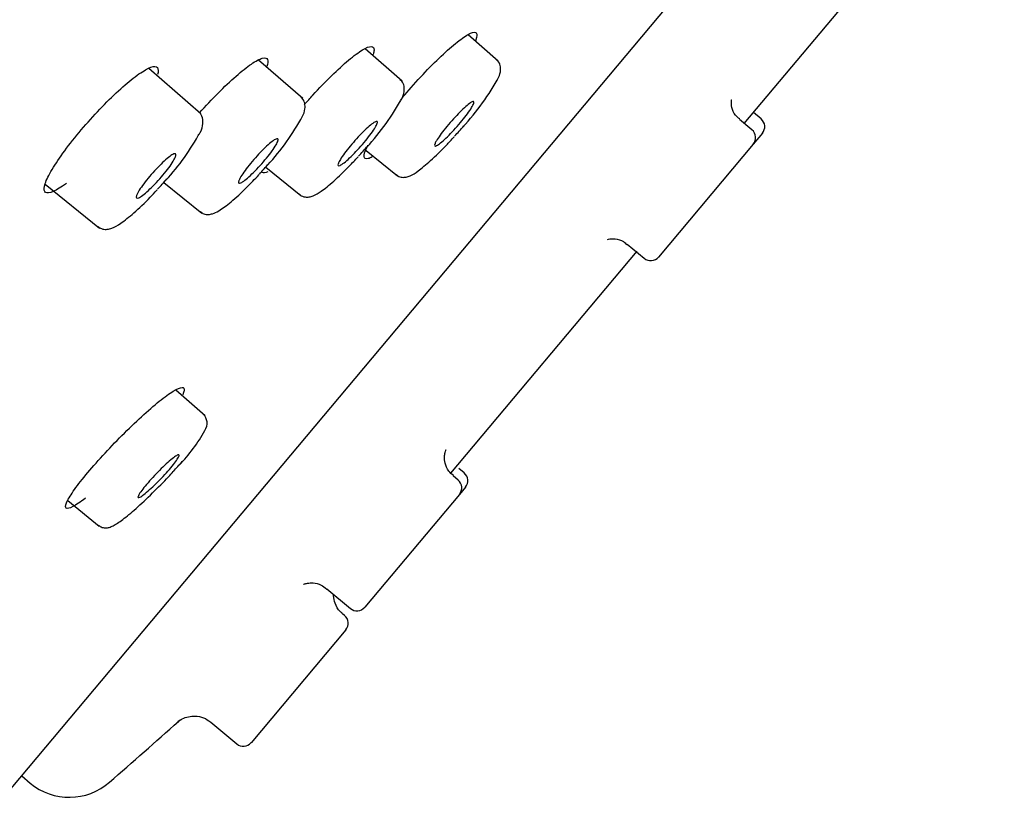
# Model space of a CAD drawing. Units: millimetres. Extents: x -18 to 469, y -18 to 1009.
# Drawn here: x 423 to 443, y 861 to 876 of the extents above; entities that cross this region are included whole.
import ezdxf

# ---------------------------------------------------------------- set-up
doc = ezdxf.new("R2010")
doc.units = ezdxf.units.MM
for name, color, linetype in [('$DDT_AUDIT_GENERATED_(593)', 7, 'Continuous'), ('$DDT_AUDIT_GENERATED_(680)', 7, 'Continuous'), ('$DDT_AUDIT_GENERATED_(8F1)', 7, 'Continuous'), ('Default', 7, 'Continuous')]:
    doc.layers.add(name, color=color, linetype=linetype)

# ---------------------------------------------------------------- blocks, each defined once
blk = doc.blocks.new('SE1')
at = {"layer": '$DDT_AUDIT_GENERATED_(593)', "color": 7, "linetype": 'Continuous'}
blk.add_line((423.136, 861.06), (449.704, 892.723), dxfattribs=at)
for points, knots in [([(430.942, 874.781), (430.982, 874.829), (431.022, 874.877), (431.064, 874.925), (431.183, 875.063), (431.308, 875.202), (431.43, 875.33), (431.552, 875.458), (431.674, 875.579), (431.786, 875.684), (431.898, 875.789), (432.004, 875.879), (432.093, 875.948), (432.184, 876.018), (432.261, 876.068), (432.318, 876.093), (432.376, 876.119), (432.416, 876.121), (432.434, 876.099), (432.452, 876.077), (432.449, 876.03), (432.424, 875.962), (432.422, 875.956), (432.42, 875.95), (432.418, 875.944)], [0.3603893, 0.3603893, 0.3603893, 0.3603893, 0.3786826, 0.3786826, 0.3786826, 0.4315418, 0.4315418, 0.4315418, 0.4844049, 0.4844049, 0.4844049, 0.5377666, 0.5377666, 0.5377666, 0.5917216, 0.5917216, 0.5917216, 0.6460364, 0.6460364, 0.6460364, 0.7007084, 0.7007084, 0.7007084, 0.7053774, 0.7053774, 0.7053774, 0.7053774]), ([(429.053, 874.693), (429.107, 874.755), (429.162, 874.816), (429.216, 874.876), (429.339, 875.01), (429.465, 875.14), (429.583, 875.256), (429.703, 875.373), (429.818, 875.478), (429.92, 875.564), (430.024, 875.65), (430.117, 875.719), (430.192, 875.765), (430.268, 875.811), (430.327, 875.834), (430.366, 875.833), (430.405, 875.833), (430.423, 875.807), (430.42, 875.759), (430.418, 875.736), (430.412, 875.709), (430.401, 875.677)], [0.3550375, 0.3550375, 0.3550375, 0.3550375, 0.3785821, 0.3785821, 0.3785821, 0.4313416, 0.4313416, 0.4313416, 0.4843601, 0.4843601, 0.4843601, 0.537973, 0.537973, 0.537973, 0.5922444, 0.5922444, 0.5922444, 0.646978, 0.646978, 0.646978, 0.6723069, 0.6723069, 0.6723069, 0.6723069]), ([(426.987, 874.528), (427.106, 874.662), (427.23, 874.794), (427.349, 874.915), (427.472, 875.038), (427.593, 875.153), (427.703, 875.249), (427.814, 875.346), (427.918, 875.428), (428.005, 875.487), (428.093, 875.548), (428.167, 875.586), (428.22, 875.601), (428.275, 875.616), (428.31, 875.607), (428.323, 875.574), (428.334, 875.546), (428.329, 875.5), (428.309, 875.438)], [0.1603711, 0.1603711, 0.1603711, 0.1603711, 0.2119037, 0.2119037, 0.2119037, 0.2646382, 0.2646382, 0.2646382, 0.3180091, 0.3180091, 0.3180091, 0.3720843, 0.3720843, 0.3720843, 0.4268376, 0.4268376, 0.4268376, 0.4734897, 0.4734897, 0.4734897, 0.4734897]), ([(424.364, 873.139), (424.262, 873.064), (424.173, 873.009), (424.104, 872.978), (424.035, 872.948), (423.983, 872.941), (423.954, 872.958), (423.925, 872.975), (423.917, 873.018), (423.931, 873.081), (423.945, 873.145), (423.982, 873.231), (424.038, 873.334), (424.094, 873.436), (424.171, 873.556), (424.262, 873.684), (424.351, 873.811), (424.457, 873.949), (424.571, 874.088), (424.683, 874.225), (424.806, 874.366), (424.929, 874.499), (425.052, 874.632), (425.179, 874.761), (425.299, 874.876), (425.42, 874.991), (425.537, 875.094), (425.642, 875.178), (425.748, 875.263), (425.844, 875.331), (425.922, 875.374), (426.001, 875.419), (426.064, 875.441), (426.107, 875.439), (426.149, 875.436), (426.171, 875.409), (426.171, 875.359), (426.171, 875.337), (426.166, 875.31), (426.158, 875.279)], [0, 0, 0, 0, 0.0548153, 0.0548153, 0.0548153, 0.1096073, 0.1096073, 0.1096073, 0.1646375, 0.1646375, 0.1646375, 0.2194235, 0.2194235, 0.2194235, 0.2735197, 0.2735197, 0.2735197, 0.3266733, 0.3266733, 0.3266733, 0.3792579, 0.3792579, 0.3792579, 0.4317528, 0.4317528, 0.4317528, 0.4845832, 0.4845832, 0.4845832, 0.5381753, 0.5381753, 0.5381753, 0.5926095, 0.5926095, 0.5926095, 0.6476016, 0.6476016, 0.6476016, 0.6719134, 0.6719134, 0.6719134, 0.6719134]), ([(430.386, 873.66), (430.354, 873.643), (430.326, 873.631), (430.303, 873.626), (430.256, 873.615), (430.23, 873.628), (430.226, 873.665), (430.221, 873.701), (430.239, 873.762), (430.278, 873.842), (430.285, 873.857), (430.292, 873.872), (430.301, 873.888)], [0.0816275, 0.0816275, 0.0816275, 0.0816275, 0.1085564, 0.1085564, 0.1085564, 0.1631446, 0.1631446, 0.1631446, 0.2177747, 0.2177747, 0.2177747, 0.227723, 0.227723, 0.227723, 0.227723]), ([(428.332, 873.365), (428.277, 873.341), (428.237, 873.336), (428.214, 873.35), (428.213, 873.351), (428.212, 873.352), (428.21, 873.353)], [0.06075875, 0.06075875, 0.06075875, 0.06075875, 0.10920103, 0.10920103, 0.10920103, 0.11219831, 0.11219831, 0.11219831, 0.11219831]), ([(424.74, 866.939), (424.641, 866.864), (424.556, 866.808), (424.492, 866.775), (424.428, 866.742), (424.383, 866.731), (424.362, 866.744), (424.341, 866.756), (424.342, 866.792), (424.365, 866.849), (424.389, 866.905), (424.435, 866.983), (424.5, 867.077), (424.565, 867.17), (424.65, 867.281), (424.749, 867.4), (424.846, 867.519), (424.96, 867.649), (425.079, 867.78), (425.199, 867.911), (425.328, 868.047), (425.457, 868.176), (425.586, 868.306), (425.718, 868.433), (425.842, 868.546), (425.966, 868.66), (426.086, 868.764), (426.192, 868.849), (426.299, 868.934), (426.394, 869.003), (426.469, 869.049), (426.545, 869.095), (426.604, 869.12), (426.64, 869.122), (426.676, 869.123), (426.69, 869.101), (426.681, 869.056), (426.677, 869.035), (426.668, 869.009), (426.654, 868.978)], [0, 0, 0, 0, 0.0545846, 0.0545846, 0.0545846, 0.1091785, 0.1091785, 0.1091785, 0.1635749, 0.1635749, 0.1635749, 0.2174741, 0.2174741, 0.2174741, 0.2708476, 0.2708476, 0.2708476, 0.3237383, 0.3237383, 0.3237383, 0.3765868, 0.3765868, 0.3765868, 0.4297527, 0.4297527, 0.4297527, 0.4833847, 0.4833847, 0.4833847, 0.537562, 0.537562, 0.537562, 0.5921429, 0.5921429, 0.5921429, 0.6467658, 0.6467658, 0.6467658, 0.6725073, 0.6725073, 0.6725073, 0.6725073])]:
    blk.add_open_spline(points, degree=3, knots=knots, dxfattribs=at)
at = {"layer": '$DDT_AUDIT_GENERATED_(680)', "color": 7, "linetype": 'Continuous'}
for p, q in [((432.866, 875.545), (432.271, 876.063)), ((430.971, 875.152), (430.243, 875.785)), ((427.01, 874.509), (425.987, 875.397)), ((429.018, 874.807), (428.148, 875.563)), ((430.262, 873.789), (430.881, 873.287)), ((428.289, 873.458), (428.982, 872.897)), ((423.949, 873.123), (425.015, 872.26)), ((426.284, 873.156), (427.027, 872.555)), ((427.096, 868.565), (426.516, 869.069)), ((424.391, 866.893), (425.01, 866.391))]:
    blk.add_line(p, q, dxfattribs=at)
for centre, radius, start, end in [((428.203, 877.854), 5.362, 316.9125, 329.9792), ((426.525, 877.279), 5.083, 316.7434, 330.2966), ((424.77, 876.767), 4.83, 316.5798, 330.5838), ((422.934, 876.323), 4.609, 316.4275, 330.8563), ((426.89, 868.418), 0.244, 324.5939, 46.8922), ((424.443, 869.713), 3.012, 315.3012, 331.5038)]:
    blk.add_arc(centre, radius, start, end, dxfattribs=at)
for points, knots in [([(432.846, 875.172), (432.848, 875.176), (432.884, 875.236), (432.905, 875.303), (432.919, 875.419), (432.89, 875.521), (432.847, 875.555), (432.83, 875.568)], [0, 0, 0, 0, 0.026472, 0.469951, 0.702674, 0.902672, 1, 1, 1, 1]), ([(430.94, 874.76), (430.947, 874.771), (430.988, 874.84), (431.011, 874.917), (431.021, 875.037), (430.987, 875.14), (430.945, 875.169), (430.931, 875.178)], [0, 0, 0, 0, 0.071431, 0.498168, 0.729533, 0.927508, 1, 1, 1, 1]), ([(428.978, 874.395), (428.989, 874.414), (429.035, 874.491), (429.061, 874.578), (429.066, 874.704), (429.027, 874.806), (428.986, 874.83), (428.976, 874.836)], [0, 0, 0, 0, 0.114077, 0.524974, 0.75475, 0.951126, 1, 1, 1, 1]), ([(431.648, 873.975), (431.666, 874.006), (431.691, 874.045), (431.721, 874.087), (431.751, 874.129), (431.787, 874.176), (431.826, 874.224), (431.865, 874.272), (431.907, 874.322), (431.95, 874.37), (431.993, 874.418), (432.037, 874.466), (432.079, 874.509), (432.121, 874.553), (432.162, 874.593), (432.199, 874.627), (432.236, 874.661), (432.269, 874.689), (432.297, 874.709), (432.325, 874.73), (432.347, 874.743), (432.362, 874.748), (432.377, 874.752), (432.386, 874.748), (432.386, 874.736), (432.387, 874.724), (432.38, 874.703), (432.366, 874.676), (432.352, 874.648), (432.331, 874.613), (432.304, 874.574), (432.277, 874.534), (432.244, 874.489), (432.208, 874.442), (432.171, 874.395), (432.13, 874.346), (432.088, 874.297), (432.047, 874.248), (432.002, 874.199), (431.96, 874.154), (431.917, 874.109), (431.874, 874.066), (431.835, 874.029), (431.796, 873.991), (431.76, 873.959), (431.729, 873.934), (431.698, 873.909), (431.671, 873.891), (431.652, 873.881), (431.632, 873.872), (431.62, 873.87), (431.614, 873.877), (431.609, 873.884), (431.611, 873.899), (431.621, 873.922), (431.627, 873.937), (431.636, 873.955), (431.648, 873.975)], [0, 0, 0, 0, 0.053394, 0.053394, 0.053394, 0.106807, 0.106807, 0.106807, 0.159954, 0.159954, 0.159954, 0.212967, 0.212967, 0.212967, 0.266139, 0.266139, 0.266139, 0.319696, 0.319696, 0.319696, 0.373709, 0.373709, 0.373709, 0.428055, 0.428055, 0.428055, 0.482459, 0.482459, 0.482459, 0.53661, 0.53661, 0.53661, 0.590301, 0.590301, 0.590301, 0.643538, 0.643538, 0.643538, 0.696531, 0.696531, 0.696531, 0.7496, 0.7496, 0.7496, 0.803026, 0.803026, 0.803026, 0.856929, 0.856929, 0.856929, 0.911221, 0.911221, 0.911221, 0.965639, 0.965639, 0.965639, 1, 1, 1, 1]), ([(426.96, 874.078), (426.976, 874.105), (427.025, 874.189), (427.054, 874.287), (427.054, 874.417), (427.009, 874.52), (426.97, 874.54), (426.965, 874.543)], [0, 0, 0, 0, 0.149521, 0.547413, 0.776454, 0.972098, 1, 1, 1, 1]), ([(429.745, 873.587), (429.762, 873.618), (429.787, 873.657), (429.817, 873.699), (429.847, 873.741), (429.883, 873.788), (429.921, 873.836), (429.96, 873.884), (430.002, 873.934), (430.045, 873.982), (430.087, 874.03), (430.132, 874.078), (430.174, 874.121), (430.216, 874.164), (430.257, 874.204), (430.295, 874.238), (430.332, 874.272), (430.366, 874.3), (430.394, 874.32), (430.423, 874.341), (430.446, 874.354), (430.461, 874.358), (430.477, 874.363), (430.486, 874.359), (430.488, 874.346), (430.489, 874.334), (430.483, 874.313), (430.469, 874.286), (430.456, 874.258), (430.435, 874.223), (430.408, 874.183), (430.382, 874.144), (430.349, 874.099), (430.313, 874.052), (430.277, 874.005), (430.236, 873.955), (430.194, 873.906), (430.152, 873.858), (430.108, 873.809), (430.065, 873.764), (430.022, 873.718), (429.979, 873.676), (429.94, 873.639), (429.9, 873.601), (429.863, 873.569), (429.832, 873.545), (429.8, 873.52), (429.773, 873.502), (429.754, 873.492), (429.733, 873.482), (429.72, 873.481), (429.714, 873.488), (429.708, 873.495), (429.709, 873.511), (429.718, 873.534), (429.724, 873.549), (429.733, 873.567), (429.745, 873.587)], [0, 0, 0, 0, 0.05336, 0.05336, 0.05336, 0.106741, 0.106741, 0.106741, 0.159819, 0.159819, 0.159819, 0.212739, 0.212739, 0.212739, 0.265835, 0.265835, 0.265835, 0.319369, 0.319369, 0.319369, 0.373419, 0.373419, 0.373419, 0.427848, 0.427848, 0.427848, 0.482343, 0.482343, 0.482343, 0.536552, 0.536552, 0.536552, 0.590246, 0.590246, 0.590246, 0.643429, 0.643429, 0.643429, 0.696338, 0.696338, 0.696338, 0.749326, 0.749326, 0.749326, 0.802709, 0.802709, 0.802709, 0.856625, 0.856625, 0.856625, 0.910983, 0.910983, 0.910983, 0.965495, 0.965495, 0.965495, 1, 1, 1, 1]), ([(427.785, 873.247), (427.803, 873.278), (427.827, 873.317), (427.857, 873.359), (427.886, 873.401), (427.922, 873.448), (427.96, 873.496), (427.999, 873.544), (428.041, 873.594), (428.084, 873.642), (428.127, 873.69), (428.171, 873.738), (428.213, 873.781), (428.256, 873.824), (428.297, 873.864), (428.335, 873.897), (428.373, 873.931), (428.407, 873.959), (428.436, 873.979), (428.465, 873.999), (428.488, 874.012), (428.504, 874.016), (428.521, 874.021), (428.531, 874.016), (428.532, 874.004), (428.534, 873.991), (428.528, 873.97), (428.515, 873.942), (428.502, 873.915), (428.482, 873.879), (428.456, 873.839), (428.43, 873.8), (428.397, 873.754), (428.361, 873.707), (428.325, 873.661), (428.284, 873.611), (428.242, 873.562), (428.2, 873.514), (428.156, 873.465), (428.113, 873.42), (428.07, 873.375), (428.027, 873.332), (427.987, 873.295), (427.947, 873.258), (427.91, 873.226), (427.878, 873.202), (427.846, 873.177), (427.819, 873.159), (427.798, 873.15), (427.778, 873.14), (427.764, 873.139), (427.757, 873.146), (427.75, 873.154), (427.752, 873.17), (427.76, 873.193), (427.765, 873.208), (427.774, 873.226), (427.785, 873.247)], [0, 0, 0, 0, 0.053321, 0.053321, 0.053321, 0.106667, 0.106667, 0.106667, 0.15967, 0.15967, 0.15967, 0.212492, 0.212492, 0.212492, 0.265512, 0.265512, 0.265512, 0.319022, 0.319022, 0.319022, 0.373113, 0.373113, 0.373113, 0.427629, 0.427629, 0.427629, 0.482221, 0.482221, 0.482221, 0.536492, 0.536492, 0.536492, 0.590186, 0.590186, 0.590186, 0.64331, 0.64331, 0.64331, 0.696127, 0.696127, 0.696127, 0.749031, 0.749031, 0.749031, 0.802369, 0.802369, 0.802369, 0.856303, 0.856303, 0.856303, 0.910735, 0.910735, 0.910735, 0.965346, 0.965346, 0.965346, 1, 1, 1, 1]), ([(430.859, 873.313), (430.869, 873.302), (430.9, 873.271), (430.98, 873.254), (431.062, 873.261), (431.161, 873.297), (431.295, 873.383), (431.528, 873.576), (431.791, 873.834), (431.942, 873.996), (431.998, 874.056)], [0, 0, 0, 0, 0.025232, 0.087069, 0.14641, 0.227014, 0.408898, 0.641595, 0.885694, 1, 1, 1, 1]), ([(425.769, 872.953), (425.786, 872.985), (425.81, 873.024), (425.84, 873.066), (425.869, 873.108), (425.904, 873.155), (425.942, 873.203), (425.981, 873.251), (426.023, 873.301), (426.066, 873.349), (426.108, 873.397), (426.153, 873.444), (426.195, 873.487), (426.238, 873.53), (426.28, 873.57), (426.318, 873.603), (426.356, 873.637), (426.391, 873.665), (426.42, 873.685), (426.449, 873.705), (426.474, 873.718), (426.491, 873.722), (426.508, 873.726), (426.518, 873.722), (426.521, 873.709), (426.523, 873.696), (426.518, 873.675), (426.505, 873.647), (426.493, 873.619), (426.473, 873.584), (426.447, 873.544), (426.421, 873.504), (426.389, 873.459), (426.353, 873.412), (426.317, 873.365), (426.276, 873.315), (426.234, 873.266), (426.193, 873.218), (426.148, 873.169), (426.105, 873.125), (426.062, 873.079), (426.019, 873.037), (425.979, 873), (425.939, 872.963), (425.901, 872.931), (425.869, 872.907), (425.836, 872.882), (425.808, 872.865), (425.787, 872.855), (425.766, 872.846), (425.751, 872.845), (425.744, 872.852), (425.737, 872.86), (425.737, 872.876), (425.745, 872.899), (425.75, 872.914), (425.758, 872.933), (425.769, 872.953)], [0, 0, 0, 0, 0.053285, 0.053285, 0.053285, 0.106598, 0.106598, 0.106598, 0.159524, 0.159524, 0.159524, 0.212244, 0.212244, 0.212244, 0.265179, 0.265179, 0.265179, 0.318659, 0.318659, 0.318659, 0.372787, 0.372787, 0.372787, 0.427394, 0.427394, 0.427394, 0.482089, 0.482089, 0.482089, 0.536431, 0.536431, 0.536431, 0.590131, 0.590131, 0.590131, 0.643197, 0.643197, 0.643197, 0.695918, 0.695918, 0.695918, 0.748728, 0.748728, 0.748728, 0.802016, 0.802016, 0.802016, 0.855964, 0.855964, 0.855964, 0.910471, 0.910471, 0.910471, 0.965186, 0.965186, 0.965186, 1, 1, 1, 1]), ([(428.955, 872.923), (428.959, 872.919), (428.983, 872.889), (429.063, 872.867), (429.151, 872.869), (429.254, 872.902), (429.389, 872.984), (429.621, 873.17), (429.889, 873.429), (430.044, 873.595), (430.106, 873.66)], [0, 0, 0, 0, 0.010687, 0.079321, 0.141624, 0.222174, 0.398239, 0.631845, 0.876789, 1, 1, 1, 1]), ([(427.001, 872.583), (427.025, 872.564), (427.072, 872.529), (427.166, 872.523), (427.261, 872.544), (427.39, 872.609), (427.597, 872.761), (427.887, 873.027), (428.068, 873.218), (428.157, 873.311)], [0, 0, 0, 0, 0.05335, 0.119647, 0.194374, 0.3311, 0.571042, 0.82199, 1, 1, 1, 1]), ([(424.986, 872.288), (425.02, 872.266), (425.077, 872.23), (425.18, 872.232), (425.29, 872.264), (425.442, 872.352), (425.688, 872.547), (425.953, 872.8), (426.101, 872.956), (426.151, 873.01)], [0, 0, 0, 0, 0.071134, 0.141331, 0.231075, 0.418444, 0.652713, 0.898431, 1, 1, 1, 1]), ([(425.775, 866.976), (425.78, 866.991), (425.792, 867.015), (425.812, 867.044), (425.832, 867.074), (425.858, 867.11), (425.89, 867.15), (425.922, 867.19), (425.96, 867.234), (426.001, 867.28), (426.041, 867.326), (426.086, 867.374), (426.13, 867.42), (426.175, 867.467), (426.221, 867.513), (426.265, 867.555), (426.309, 867.598), (426.352, 867.637), (426.39, 867.67), (426.429, 867.704), (426.464, 867.732), (426.493, 867.753), (426.522, 867.774), (426.545, 867.787), (426.56, 867.793), (426.575, 867.798), (426.583, 867.795), (426.584, 867.784), (426.584, 867.773), (426.576, 867.754), (426.56, 867.728), (426.545, 867.703), (426.523, 867.67), (426.494, 867.633), (426.466, 867.596), (426.431, 867.553), (426.392, 867.509), (426.354, 867.464), (426.311, 867.417), (426.268, 867.37), (426.224, 867.324), (426.177, 867.276), (426.133, 867.232), (426.088, 867.188), (426.043, 867.146), (426.002, 867.11), (425.961, 867.073), (425.923, 867.041), (425.891, 867.016), (425.859, 866.991), (425.832, 866.972), (425.812, 866.962), (425.792, 866.952), (425.779, 866.949), (425.774, 866.955), (425.771, 866.959), (425.771, 866.966), (425.775, 866.976)], [0, 0, 0, 0, 0.053394, 0.053394, 0.053394, 0.106807, 0.106807, 0.106807, 0.159954, 0.159954, 0.159954, 0.212967, 0.212967, 0.212967, 0.266139, 0.266139, 0.266139, 0.319696, 0.319696, 0.319696, 0.373709, 0.373709, 0.373709, 0.428055, 0.428055, 0.428055, 0.482459, 0.482459, 0.482459, 0.53661, 0.53661, 0.53661, 0.590301, 0.590301, 0.590301, 0.643538, 0.643538, 0.643538, 0.696531, 0.696531, 0.696531, 0.7496, 0.7496, 0.7496, 0.803026, 0.803026, 0.803026, 0.856929, 0.856929, 0.856929, 0.911221, 0.911221, 0.911221, 0.965639, 0.965639, 0.965639, 1, 1, 1, 1]), ([(424.994, 866.408), (425.02, 866.39), (425.065, 866.361), (425.146, 866.355), (425.218, 866.369), (425.316, 866.411), (425.466, 866.512), (425.731, 866.732), (426.047, 867.027), (426.31, 867.295), (426.434, 867.429), (426.468, 867.466)], [0, 0, 0, 0, 0.042077, 0.083936, 0.129468, 0.201895, 0.377306, 0.564725, 0.76172, 0.943666, 1, 1, 1, 1])]:
    blk.add_open_spline(points, degree=3, knots=knots, dxfattribs=at)
for points in [[(432.005, 874.067), (432.067, 874.134), (432.128, 874.203), (432.188, 874.272)], [(430.113, 873.671), (430.175, 873.738), (430.236, 873.807), (430.296, 873.876)], [(428.165, 873.323), (428.226, 873.39), (428.288, 873.459), (428.347, 873.528)], [(426.16, 873.023), (426.221, 873.089), (426.283, 873.158), (426.343, 873.227)], [(426.47, 867.47), (426.53, 867.535), (426.588, 867.601), (426.643, 867.664)]]:
    blk.add_open_spline(points, degree=3, dxfattribs=at)
at = {"layer": '$DDT_AUDIT_GENERATED_(8F1)', "color": 7, "linetype": 'Continuous'}
for p, q in [((437.709, 874.318), (442.217, 879.69)), ((438.041, 874.408), (437.89, 874.534)), ((437.859, 874.192), (437.614, 874.398)), ((438.066, 874.126), (437.884, 873.91)), ((437.884, 873.91), (436.02, 871.688)), ((435.406, 871.942), (435.738, 871.664)), ((431.933, 867.434), (435.598, 871.802)), ((432.194, 867.44), (432.091, 867.527)), ((432.076, 867.299), (431.977, 867.382)), ((432.219, 867.158), (432.1, 867.017)), ((432.1, 867.017), (430.236, 864.796)), ((429.491, 865.16), (429.955, 864.771)), ((429.838, 864.633), (429.799, 864.666)), ((429.863, 864.351), (427.999, 862.129)), ((427.205, 862.535), (427.717, 862.105)), ((423.484, 861.475), (423.652, 861.334))]:
    blk.add_line(p, q, dxfattribs=at)
for centre, radius, start, end in [((437.912, 874.255), 0.2, 320, 50), ((437.731, 874.039), 0.2, 320, 50), ((435.867, 871.817), 0.2, 230, 320), ((432.066, 867.287), 0.2, 320, 50), ((431.947, 867.146), 0.2, 320, 50), ((430.083, 864.924), 0.2, 230, 320), ((429.71, 864.479), 0.2, 320, 50), ((511.173, 770.971), 124.675, 132.70971, 132.74376), ((91.882, 1240.765), 505.04, 311.3009, 311.50581), ((427.846, 862.258), 0.2, 230, 320), ((424.423, 862.254), 1.2, 230, 311.3009)]:
    blk.add_arc(centre, radius, start, end, dxfattribs=at)
for points, knots in [([(437.62, 874.406), (437.587, 874.432), (437.513, 874.489), (437.459, 874.633), (437.453, 874.74), (437.459, 874.778), (437.461, 874.783), (437.461, 874.783)], [0, 0, 0, 0, 0.0267313, 0.0697167, 0.1046315, 0.1369927, 0.1549912, 0.1549912, 0.1549912, 0.1549912]), ([(435.014, 872.031), (435.014, 872.031), (435.018, 872.033), (435.053, 872.046), (435.168, 872.052), (435.313, 872.02), (435.373, 871.958), (435.397, 871.934)], [0.5363282, 0.5363282, 0.5363282, 0.5363282, 0.5800728, 0.6949712, 0.8047485, 0.9350241, 1, 1, 1, 1]), ([(431.984, 867.387), (431.947, 867.417), (431.874, 867.479), (431.815, 867.625), (431.803, 867.759), (431.819, 867.847), (431.834, 867.887), (431.838, 867.894), (431.838, 867.894)], [0, 0, 0, 0, 0.0265624, 0.0636638, 0.0941254, 0.1206483, 0.1460464, 0.1708461, 0.1708461, 0.1708461, 0.1708461]), ([(429.03, 865.245), (429.03, 865.245), (429.04, 865.251), (429.108, 865.271), (429.227, 865.279), (429.375, 865.246), (429.45, 865.185), (429.488, 865.154)], [0.5915581, 0.5915581, 0.5915581, 0.5915581, 0.6795364, 0.7493729, 0.8276415, 0.9241739, 1, 1, 1, 1]), ([(429.803, 864.672), (429.784, 864.685), (429.718, 864.731), (429.65, 864.859), (429.624, 864.979), (429.622, 865.038), (429.622, 865.048)], [0, 0, 0, 0, 0.0754083, 0.305951, 0.4852295, 0.5202118, 0.5202118, 0.5202118, 0.5202118]), ([(426.553, 862.532), (426.553, 862.532), (426.553, 862.532), (426.554, 862.533), (426.561, 862.538), (426.572, 862.548), (426.599, 862.568), (426.662, 862.608), (426.765, 862.646), (426.909, 862.661), (427.07, 862.63), (427.157, 862.568), (427.207, 862.531)], [0.3520337, 0.3520337, 0.3520337, 0.3520337, 0.3622998, 0.4026537, 0.4282518, 0.4428611, 0.4617118, 0.5169085, 0.6216522, 0.725549, 0.8641754, 1, 1, 1, 1])]:
    blk.add_open_spline(points, degree=3, knots=knots, dxfattribs=at)

msp = doc.modelspace()

# ---------------------------------------------------------------- block references
at = {"layer": 'Default'}
msp.add_blockref('SE1', (0, 0), dxfattribs=at)

doc.saveas('drawing.dxf')
